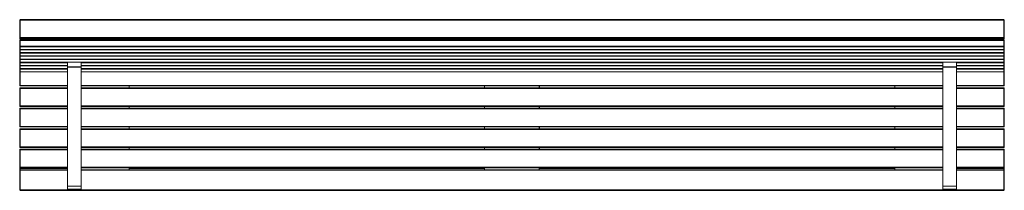
# Model space of a CAD drawing. Units: millimetres. Extents: x -200 to 3400, y -381 to 244.
import ezdxf

# ---------------------------------------------------------------- set-up
doc = ezdxf.new("R2010")
doc.units = ezdxf.units.MM

msp = doc.modelspace()

# ---------------------------------------------------------------- linework, layer by layer
at = {"color": 7, "linetype": 'Continuous', "lineweight": 15}
for p, q in [((-200, 241.7), (-200, 175.2)), ((3398, 243.7), (-198, 243.7)), ((-198, 173.2), (-198, 243.7)), ((-198, 242), (3398, 242)), ((3398, 243.7), (3398, 173.2)), ((3400, 241.7), (3400, 175.2)), ((-200, 167.4), (-200, 136.7)), ((3398, 178.8), (-198, 178.8)), ((-198, 176.5), (3398, 176.5)), ((-198, 173.2), (3398, 173.2)), ((3398, 173.2), (-198, 173.2)), ((3398, 169.4), (-198, 169.4)), ((-198, 1.1), (-198, 169.4)), ((-198, 167.7), (3398, 167.7)), ((3398, 147), (-198, 147)), ((-198, 144.7), (3398, 144.7)), ((0, 173.2), (0, 169.4)), ((200, 169.4), (200, 173.2)), ((1499.5, 173.2), (1499.5, 169.4)), ((1699.5, 169.4), (1699.5, 173.2)), ((3000, 173.2), (3000, 169.4)), ((3200, 169.4), (3200, 173.2)), ((3398, 169.4), (3398, 1.1)), ((3400, 167.4), (3400, 136.7)), ((-200, 136.5), (-200, 124.9)), ((-200, 124.8), (-200, 89.7)), ((-198, 134.7), (3398, 134.7)), ((3398, 134.7), (-198, 134.7)), ((-198, 133), (3398, 133)), ((3398, 123), (-198, 123)), ((-198, 122.9), (3398, 122.9)), ((-198, 121.2), (3398, 121.2)), ((-198, 111.2), (3398, 111.2)), ((3398, 111.2), (-198, 111.2)), ((-198, 109.5), (3398, 109.5)), ((3399.9, 112.5), (3400, 113.2)), ((3400, 136.5), (3400, 124.9)), ((3400, 124.8), (3400, 113.2)), ((3400, 112.9), (3400, 101.5)), ((-200, 89.5), (-200, 78)), ((-200, 77.7), (-200, 66.3)), ((-198, 99.5), (3398, 99.5)), ((3398, 99.5), (-198, 99.5)), ((-198, 97.8), (3398, 97.8)), ((3398, 87.8), (-198, 87.8)), ((-198, 87.7), (3398, 87.7)), ((-198, 76), (-25, 76)), ((-25, -377.2), (-25, 87.7)), ((25, 87.7), (25, -377.2)), ((25, 76), (3175, 76)), ((3175, 87.7), (3175, -377.2)), ((3225, -377.2), (3225, 87.7)), ((3225, 76), (3398, 76)), ((3399.9, 100.8), (3400, 101.5)), ((3400, 101.1), (3400, 54.6)), ((-200, 66), (-200, 54.6)), ((-200, 54.3), (-200, 3.1)), ((-198, 64.3), (-25, 64.3)), ((-198, 52.6), (-25, 52.6)), ((-25, 71.2), (25, 71.2)), ((25, 69.5), (-25, 69.5)), ((25, 64.3), (3175, 64.3)), ((25, 52.6), (3175, 52.6)), ((3225, 71.2), (3175, 71.2)), ((3225, 69.5), (3175, 69.5)), ((3225, 64.3), (3398, 64.3)), ((3225, 52.6), (3398, 52.6)), ((3400, 54.2), (3400, 3.1)), ((-25, 3.1), (-200, 3.1)), ((-198, 1.1), (-25, 1.1)), ((25, 1.1), (3175, 1.1)), ((200, -5.9), (200, 1.1)), ((1499.5, 1.1), (1499.5, -5.9)), ((1699.5, -5.9), (1699.5, 1.1)), ((1700, -5.9), (1700, 1.1)), ((3000, 1.1), (3000, -5.9)), ((3400, 3.1), (3225, 3.1)), ((3225, 1.1), (3398, 1.1)), ((-200, -7.9), (-25, -7.9)), ((-200, -7.9), (-200, -71.9)), ((-198, -73.9), (-198, -5.9)), ((-25, -5.9), (-198, -5.9)), ((3175, -5.9), (25, -5.9)), ((3398, -5.9), (3225, -5.9)), ((3225, -7.9), (3400, -7.9)), ((3398, -5.9), (3398, -73.9)), ((3400, -7.9), (3400, -71.9)), ((-25, -71.9), (-200, -71.9)), ((3400, -71.9), (3225, -71.9)), ((-200, -82.9), (-25, -82.9)), ((-200, -82.9), (-200, -146.9)), ((-198, -73.9), (-25, -73.9)), ((-198, -148.9), (-198, -80.9)), ((-25, -80.9), (-198, -80.9)), ((25, -73.9), (3175, -73.9)), ((3175, -80.9), (25, -80.9)), ((200, -80.9), (200, -73.9)), ((1499.5, -73.9), (1499.5, -80.9)), ((1699.5, -80.9), (1699.5, -73.9)), ((1700, -80.9), (1700, -73.9)), ((3000, -73.9), (3000, -80.9)), ((3225, -73.9), (3398, -73.9)), ((3398, -80.9), (3225, -80.9)), ((3225, -82.9), (3400, -82.9)), ((3398, -80.9), (3398, -148.9)), ((3400, -82.9), (3400, -146.9)), ((-25, -146.9), (-200, -146.9)), ((-200, -157.9), (-25, -157.9)), ((-200, -157.9), (-200, -221.9)), ((-198, -148.9), (-25, -148.9)), ((-198, -223.9), (-198, -155.9)), ((-25, -155.9), (-198, -155.9)), ((25, -148.9), (3175, -148.9)), ((3175, -155.9), (25, -155.9)), ((200, -155.9), (200, -148.9)), ((1499.5, -148.9), (1499.5, -155.9)), ((1699.5, -155.9), (1699.5, -148.9)), ((1700, -155.9), (1700, -148.9)), ((3000, -148.9), (3000, -155.9)), ((3400, -146.9), (3225, -146.9)), ((3225, -148.9), (3398, -148.9)), ((3398, -155.9), (3225, -155.9)), ((3225, -157.9), (3400, -157.9)), ((3398, -155.9), (3398, -223.9)), ((3400, -157.9), (3400, -221.9)), ((-25, -221.9), (-200, -221.9)), ((-200, -232.9), (-200, -302.8)), ((-200, -232.9), (-25, -232.9)), ((-198, -223.9), (-25, -223.9)), ((-198, -381.2), (-198, -230.9)), ((-25, -230.9), (-198, -230.9)), ((25, -223.9), (3175, -223.9)), ((3175, -230.9), (25, -230.9)), ((200, -230.9), (200, -223.9)), ((1499.5, -223.9), (1499.5, -230.9)), ((1699.5, -230.9), (1699.5, -223.9)), ((1700, -230.9), (1700, -223.9)), ((3000, -223.9), (3000, -230.9)), ((3400, -221.9), (3225, -221.9)), ((3225, -223.9), (3398, -223.9)), ((3398, -230.9), (3225, -230.9)), ((3225, -232.9), (3400, -232.9)), ((3398, -230.9), (3398, -381.2)), ((3400, -232.9), (3400, -303.1)), ((-200, -296.4), (-200, -296.8)), ((-25, -296.9), (-200, -296.9)), ((-200, -303), (-200, -303.3)), ((-200, -303.3), (-200, -379.2)), ((-200, -307.9), (-25, -307.9)), ((-200, -319.6), (-200, -319.9)), ((-198, -298.9), (-25, -298.9)), ((-25, -301.3), (-198, -301.3)), ((-25, -305.9), (-198, -305.9)), ((25, -298.9), (3175, -298.9)), ((3175, -305.9), (25, -305.9)), ((200, -305.9), (200, -298.9)), ((1499.5, -301.3), (200, -301.3)), ((1499.5, -298.9), (1499.5, -305.9)), ((1699.5, -305.9), (1699.5, -298.9)), ((3000, -301.3), (1699.5, -301.3)), ((3000, -298.9), (3000, -305.9)), ((3400, -296.9), (3225, -296.9)), ((3225, -298.9), (3398, -298.9)), ((3398, -301.3), (3225, -301.3)), ((3398, -305.9), (3225, -305.9)), ((3225, -307.9), (3400, -307.9)), ((3400, -303.7), (3400, -303.3)), ((3400, -379.2), (3400, -303.3)), ((-200, -342.8), (-200, -343.1)), ((3400, -379.2), (-200, -379.2)), ((-198, -381.2), (3398, -381.2)), ((-25, -366.2), (25, -366.2)), ((-25, -377.2), (25, -377.2)), ((3175, -366.2), (3225, -366.2)), ((3175, -377.2), (3225, -377.2))]:
    msp.add_line(p, q, dxfattribs=at)
at = {"color": 8, "linetype": 'Continuous', "lineweight": 15}
for p, q in [((-198, 86.1), (-25, 86.1)), ((-25, 76), (-198, 76)), ((-198, 74.3), (-25, 74.3)), ((25, 86.1), (3175, 86.1)), ((3175, 76), (25, 76)), ((25, 74.3), (3175, 74.3)), ((3225, 86.1), (3398, 86.1)), ((3398, 76), (3225, 76)), ((3225, 74.3), (3398, 74.3)), ((-25, 64.3), (-198, 64.3)), ((-198, 62.6), (-25, 62.6)), ((-25, 52.6), (-198, 52.6)), ((3175, 64.3), (25, 64.3)), ((25, 62.6), (3175, 62.6)), ((3175, 52.6), (25, 52.6)), ((3398, 64.3), (3225, 64.3)), ((3225, 62.6), (3398, 62.6)), ((3398, 52.6), (3225, 52.6)), ((3175, 3.1), (25, 3.1)), ((25, -7.9), (3175, -7.9)), ((3175, -71.9), (25, -71.9)), ((25, -82.9), (3175, -82.9)), ((3175, -146.9), (25, -146.9)), ((25, -157.9), (3175, -157.9)), ((3175, -221.9), (25, -221.9)), ((25, -232.9), (3175, -232.9)), ((-198, -300.6), (-25, -300.6)), ((-198, -301.4), (-25, -301.4)), ((3175, -296.9), (25, -296.9)), ((25, -307.9), (3175, -307.9)), ((200, -300.6), (1499.5, -300.6)), ((200, -301.4), (1499.5, -301.4)), ((1699.5, -300.6), (3000, -300.6)), ((1699.5, -301.4), (3000, -301.4)), ((3225, -300.6), (3398, -300.6)), ((3225, -301.4), (3398, -301.4))]:
    msp.add_line(p, q, dxfattribs=at)
at = {"color": 7, "linetype": 'Continuous', "lineweight": 15, "flags": 128}
for points in [[(-198, -300.6), (-198.4, -300.5), (-198.8, -300.5), (-199.1, -300.4), (-199.4, -300.4), (-199.7, -300.3), (-199.8, -300.2), (-200, -300.1), (-200, -299.9)], [(3400, -299.9), (3400, -300.1), (3399.8, -300.2), (3399.7, -300.3), (3399.4, -300.4), (3399.1, -300.4), (3398.8, -300.5), (3398.4, -300.5), (3398, -300.6)]]:
    msp.add_lwpolyline(points, dxfattribs=at)
at = {"color": 7, "linetype": 'Continuous', "lineweight": 15}
for centre, radius, start, end in [((-198.5, 238.5), 3.47, 81.9085, 115.8734), ((3398.5, 238.5), 3.47, 64.1266, 98.0915), ((-198.5, 175.3), 3.47, 81.9085, 115.8734), ((-198, 178.5), 1.99, 180.3571, 270.3527), ((-198, 175.2), 1.99, 180.3571, 270.3527), ((-198.5, 164.3), 3.47, 81.9085, 115.8734), ((-198.5, 143.6), 3.47, 81.9085, 115.8734), ((-198, 146.7), 1.99, 180.3571, 270.3527), ((3398.5, 175.3), 3.47, 64.1266, 98.0915), ((3398, 178.5), 1.99, 269.6473, 359.6429), ((3398.5, 164.3), 3.47, 64.1266, 98.0915), ((3398.5, 143.6), 3.47, 64.1266, 98.0915), ((3398, 146.7), 1.99, 269.6473, 359.6429), ((3398, 175.2), 1.96, 321.8115, 359.9518), ((-198, 136.7), 1.99, 180.3571, 270.3527), ((-198, 135), 1.99, 180.3571, 270.3527), ((-198, 125), 1.99, 180.3571, 270.3527), ((-198, 123.2), 1.99, 180.3571, 270.3527), ((-198, 113.2), 1.99, 180.3571, 270.3527), ((-198, 111.5), 1.99, 180.3571, 270.3527), ((3398, 135), 1.99, 269.6473, 359.6429), ((3398, 123.2), 1.99, 269.6473, 359.6429), ((3398, 113.2), 1.99, 269.6473, 359.6429), ((3398, 111.5), 1.99, 269.6473, 359.6429), ((3398, 136.7), 1.96, 316.9289, 359.9423), ((3398, 124.9), 1.96, 316.9289, 359.9423), ((-198, 101.5), 1.99, 180.3571, 270.3527), ((-198, 99.8), 1.99, 180.3571, 270.3527), ((-198, 89.8), 1.99, 180.3571, 270.3527), ((-198, 88), 1.99, 180.3571, 270.3527), ((-198, 78), 1.99, 180.3571, 270.3527), ((-198, 76.3), 1.99, 180.3571, 270.3527), ((3398, 101.5), 1.99, 269.6473, 359.6429), ((3398, 99.8), 1.99, 269.6473, 359.6429), ((3398, 89.8), 1.99, 269.6473, 359.6429), ((3398, 88), 1.99, 269.6473, 359.6429), ((3398, 78), 1.99, 269.6473, 359.6429), ((3398, 76.3), 1.99, 269.6473, 359.6429), ((-198, 66.3), 1.99, 180.3571, 270.3527), ((-198, 64.6), 1.99, 180.3571, 270.3527), ((-198, 54.6), 1.99, 180.3571, 270.3527), ((3398, 66.3), 1.99, 269.6473, 359.6429), ((3398, 64.6), 1.99, 269.6473, 359.6429), ((3398, 54.6), 1.99, 269.6473, 359.6429), ((-198, 3.1), 2, 180, 270), ((3398, 3.1), 2, 270, 360), ((-198, -7.9), 2, 90, 180), ((3398, -7.9), 2, 0, 90), ((-198, -71.9), 2, 180, 270), ((3398, -71.9), 2, 270, 360), ((-198, -82.9), 2, 90, 180), ((3398, -82.9), 2, 0, 90), ((-198, -146.9), 2, 180, 270), ((-198, -157.9), 2, 90, 180), ((3398, -146.9), 2, 270, 360), ((3398, -157.9), 2, 0, 90), ((-198, -221.9), 2, 180, 270), ((-198, -232.9), 2, 90, 180), ((3398, -221.9), 2, 270, 360), ((3398, -232.9), 2, 0, 90), ((-198, -296.9), 2, 180, 270), ((-198, -303.4), 1.95, 88.5991, 178.5269), ((-198, -307.9), 2, 90, 180), ((3398, -296.9), 2, 270, 360), ((3398, -303.4), 1.95, 1.4731, 91.4009), ((3398, -307.9), 2, 0, 90)]:
    msp.add_arc(centre, radius, start, end, dxfattribs=at)
at = {"color": 8, "linetype": 'Continuous', "lineweight": 15}
for centre, radius, start, end in [((3398, 175.2), 2.01, 269.9064, 321.7353), ((-199.3, 134.1), 1.11, 90.8019, 127.8406), ((-199.3, 122.4), 1.11, 90.8019, 127.8406), ((-199.3, 110.6), 1.12, 90.5739, 127.7597), ((3398, 136.7), 2.01, 269.9042, 316.9302), ((3398, 125), 2.01, 269.9042, 316.9302), ((3399.4, 110.8), 0.969, 49.5088, 91.5934), ((3399.5, 134.4), 0.741, 44.8338, 92.9184), ((3399.5, 122.7), 0.741, 44.8338, 92.9184), ((-199.3, 98.9), 1.12, 90.5739, 127.7597), ((-199.3, 87.1), 1.15, 89.9736, 127.5496), ((-199.3, 75.4), 1.15, 89.9736, 127.5496), ((3399.4, 99), 0.969, 49.5088, 91.5934), ((3399.4, 87.3), 1, 49.7506, 92.367), ((3399.4, 75.5), 1, 49.7506, 92.367), ((-199.3, 63.7), 1.15, 89.9736, 127.5496), ((3399.4, 63.8), 1, 49.7506, 92.367), ((-198.1, -299.9), 1.88, 127.0959, 179.5314), ((3398.1, -299.9), 1.87, 0.3999, 52.9717)]:
    msp.add_arc(centre, radius, start, end, dxfattribs=at)
at = {"color": 7, "linetype": 'Continuous', "lineweight": 15}
for points, knots in [([(-199.7, 242.7), (-199.8, 242.5), (-200, 242.2), (-200, 241.8), (-200, 241.7), (-200, 241.7)], [0, 0, 0, 0, 0.670739, 0.976313, 1, 1, 1, 1]), ([(-198, 243.6), (-198.1, 243.6), (-198.4, 243.7), (-198.8, 243.5), (-199.3, 243.2), (-199.6, 242.9), (-199.7, 242.7)], [0, 0, 0, 0, 0.116656, 0.458856, 0.705297, 1, 1, 1, 1]), ([(3400, 241.7), (3400, 241.9), (3400, 242.3), (3399.7, 242.8), (3399.2, 243.3), (3398.6, 243.6), (3398.2, 243.6), (3398, 243.6)], [0, 0, 0, 0, 0.1752716, 0.3815953, 0.6070224, 0.8464776, 1, 1, 1, 1]), ([(-200, 175.2), (-200, 175), (-200, 174.6), (-199.7, 174), (-199.2, 173.5), (-198.6, 173.2), (-198.2, 173.2), (-198, 173.2)], [0, 0, 0, 0, 0.175289, 0.381633, 0.607083, 0.846562, 1, 1, 1, 1]), ([(-199.5, 168.8), (-199.6, 168.6), (-199.9, 168.3), (-200, 167.8), (-200, 167.5), (-200, 167.4)], [0, 0, 0, 0, 0.535292, 0.778565, 1, 1, 1, 1]), ([(-198, 169.4), (-198.2, 169.4), (-198.6, 169.4), (-199.1, 169.1), (-199.4, 168.9), (-199.5, 168.8)], [0, 0, 0, 0, 0.405913, 0.714191, 1, 1, 1, 1]), ([(3398, 173.2), (3398.1, 173.2), (3398.4, 173.2), (3398.8, 173.3), (3399.3, 173.6), (3399.6, 173.9), (3399.7, 174.1)], [0, 0, 0, 0, 0.116519, 0.458771, 0.705251, 1, 1, 1, 1]), ([(3400, 167.5), (3400, 167.6), (3400, 167.9), (3399.8, 168.4), (3399.4, 169), (3398.7, 169.3), (3398.2, 169.5), (3398, 169.4), (3398, 169.4)], [0, 0, 0, 0, 0.066833, 0.283696, 0.517596, 0.763433, 0.99581, 1, 1, 1, 1]), ([(3399.7, 174.1), (3399.8, 174.3), (3400, 174.7), (3400, 175), (3400, 175.2), (3400, 175.2)], [0, 0, 0, 0, 0.670742, 0.976318, 1, 1, 1, 1]), ([(-200, 136.6), (-200, 136.5), (-200, 136.3), (-199.8, 135.7), (-199.4, 135.2), (-198.7, 134.8), (-198.2, 134.6), (-198, 134.7), (-198, 134.7)], [0, 0, 0, 0, 0.06728, 0.283976, 0.517698, 0.763345, 0.995545, 1, 1, 1, 1]), ([(-200, 124.9), (-200, 124.8), (-200, 124.5), (-199.8, 124), (-199.4, 123.4), (-198.7, 123.1), (-198.2, 122.9), (-198, 122.9), (-198, 122.9)], [0, 0, 0, 0, 0.06728, 0.283976, 0.517698, 0.763345, 0.995545, 1, 1, 1, 1]), ([(-200, 113.2), (-200, 113.2), (-200, 113), (-199.9, 112.7), (-199.7, 112.1), (-199.3, 111.6), (-198.7, 111.3), (-198.2, 111.2), (-198, 111.2)], [0, 0, 0, 0, 0.018793, 0.139323, 0.340048, 0.560742, 0.795934, 1, 1, 1, 1]), ([(3398, 134.7), (3398.2, 134.7), (3398.6, 134.7), (3399.1, 135), (3399.4, 135.2), (3399.5, 135.3)], [0, 0, 0, 0, 0.406211, 0.714334, 1, 1, 1, 1]), ([(3398, 122.9), (3398.2, 123), (3398.6, 123), (3399.1, 123.3), (3399.4, 123.5), (3399.5, 123.6)], [0, 0, 0, 0, 0.406211, 0.714334, 1, 1, 1, 1]), ([(3398, 111.2), (3398, 111.2), (3398.3, 111.2), (3398.8, 111.4), (3399.3, 111.7), (3399.7, 112.1), (3399.8, 112.4), (3399.9, 112.5)], [0, 0, 0, 0, 0.050437, 0.372534, 0.588801, 0.796807, 1, 1, 1, 1]), ([(3399.5, 135.3), (3399.6, 135.5), (3399.9, 135.9), (3400, 136.3), (3400, 136.6), (3400, 136.7)], [0, 0, 0, 0, 0.535292, 0.778565, 1, 1, 1, 1]), ([(3399.5, 123.6), (3399.6, 123.8), (3399.9, 124.1), (3400, 124.6), (3400, 124.8), (3400, 124.9)], [0, 0, 0, 0, 0.535292, 0.778565, 1, 1, 1, 1]), ([(-200, 101.4), (-200, 101.4), (-200, 101.3), (-199.9, 100.9), (-199.7, 100.4), (-199.3, 99.9), (-198.7, 99.5), (-198.2, 99.5), (-198, 99.5)], [0, 0, 0, 0, 0.018793, 0.139323, 0.340048, 0.560742, 0.795934, 1, 1, 1, 1]), ([(-200, 89.7), (-200, 89.5), (-200, 89.1), (-199.7, 88.5), (-199.1, 88), (-198.5, 87.8), (-198.1, 87.8), (-198, 87.8)], [0, 0, 0, 0, 0.1392083, 0.3824303, 0.6288896, 0.8768804, 1, 1, 1, 1]), ([(-200, 77.9), (-200, 77.8), (-200, 77.4), (-199.7, 76.8), (-199.1, 76.3), (-198.5, 76), (-198.1, 76), (-198, 76.1)], [0, 0, 0, 0, 0.139208, 0.38243, 0.62889, 0.87688, 1, 1, 1, 1]), ([(3398, 99.5), (3398, 99.5), (3398.3, 99.4), (3398.8, 99.6), (3399.3, 100), (3399.7, 100.4), (3399.8, 100.7), (3399.9, 100.8)], [0, 0, 0, 0, 0.050437, 0.372534, 0.588801, 0.796807, 1, 1, 1, 1]), ([(3398, 87.8), (3398.1, 87.8), (3398.5, 87.8), (3399.1, 88), (3399.4, 88.3), (3399.5, 88.5)], [0, 0, 0, 0, 0.220974, 0.626466, 1, 1, 1, 1]), ([(3398, 76.1), (3398.1, 76), (3398.5, 76), (3399.1, 76.3), (3399.4, 76.6), (3399.5, 76.7)], [0, 0, 0, 0, 0.220974, 0.626466, 1, 1, 1, 1]), ([(3399.5, 88.5), (3399.7, 88.7), (3399.9, 89), (3400, 89.4), (3400, 89.7), (3400, 89.7)], [0, 0, 0, 0, 0.498966, 0.852271, 1, 1, 1, 1]), ([(3399.5, 76.7), (3399.7, 76.9), (3399.9, 77.3), (3400, 77.7), (3400, 77.9), (3400, 78)], [0, 0, 0, 0, 0.498966, 0.852271, 1, 1, 1, 1]), ([(-200, 66.2), (-200, 66.1), (-200, 65.7), (-199.7, 65.1), (-199.1, 64.6), (-198.5, 64.3), (-198.1, 64.3), (-198, 64.3)], [0, 0, 0, 0, 0.1392083, 0.3824303, 0.6288896, 0.8768804, 1, 1, 1, 1]), ([(-200, 54.7), (-200, 54.4), (-200, 54), (-199.7, 53.5), (-199.4, 53.1), (-198.8, 52.7), (-198.3, 52.5), (-198, 52.6), (-198, 52.6)], [0, 0, 0, 0, 0.239115, 0.350676, 0.536972, 0.742172, 0.962291, 1, 1, 1, 1]), ([(3398, 64.3), (3398.1, 64.3), (3398.5, 64.3), (3399.1, 64.5), (3399.4, 64.9), (3399.5, 65)], [0, 0, 0, 0, 0.220974, 0.626466, 1, 1, 1, 1]), ([(3398, 52.6), (3398.2, 52.6), (3398.7, 52.6), (3399.3, 53), (3399.7, 53.4), (3399.9, 53.9), (3400, 54.3), (3400, 54.4)], [0, 0, 0, 0, 0.211491, 0.450305, 0.679893, 0.851509, 1, 1, 1, 1]), ([(3399.5, 65), (3399.7, 65.2), (3399.9, 65.5), (3400, 66), (3400, 66.2), (3400, 66.3)], [0, 0, 0, 0, 0.498966, 0.852271, 1, 1, 1, 1]), ([(-198, -301.3), (-198.2, -301.4), (-198.7, -301.4), (-199.4, -301.8), (-199.8, -302.4), (-199.9, -302.8), (-200, -303)], [0, 0, 0, 0, 0.24982, 0.524834, 0.77498, 1, 1, 1, 1]), ([(3400, -303.3), (3400, -303.2), (3400, -302.9), (3399.8, -302.4), (3399.4, -301.9), (3398.8, -301.5), (3398.3, -301.3), (3398, -301.3), (3398, -301.3)], [0, 0, 0, 0, 0.126078, 0.275065, 0.500485, 0.738185, 0.980799, 1, 1, 1, 1]), ([(-200, -379.2), (-200, -379.3), (-200, -379.6), (-199.8, -380.2), (-199.3, -380.8), (-198.6, -381.1), (-198.2, -381.1), (-198, -381.1)], [0, 0, 0, 0, 0.107236, 0.33377, 0.57101, 0.811894, 1, 1, 1, 1]), ([(3398, -381.1), (3398.1, -381.1), (3398.4, -381.2), (3398.9, -381), (3399.5, -380.6), (3399.7, -380.2), (3399.8, -380)], [0, 0, 0, 0, 0.074873, 0.408233, 0.717405, 1, 1, 1, 1]), ([(3399.8, -380), (3399.9, -379.7), (3400, -379.5), (3400, -379.2), (3400, -379.2)], [0, 0, 0, 0, 0.8456865, 1, 1, 1, 1])]:
    msp.add_open_spline(points, degree=3, knots=knots, dxfattribs=at)

doc.saveas('drawing.dxf')
